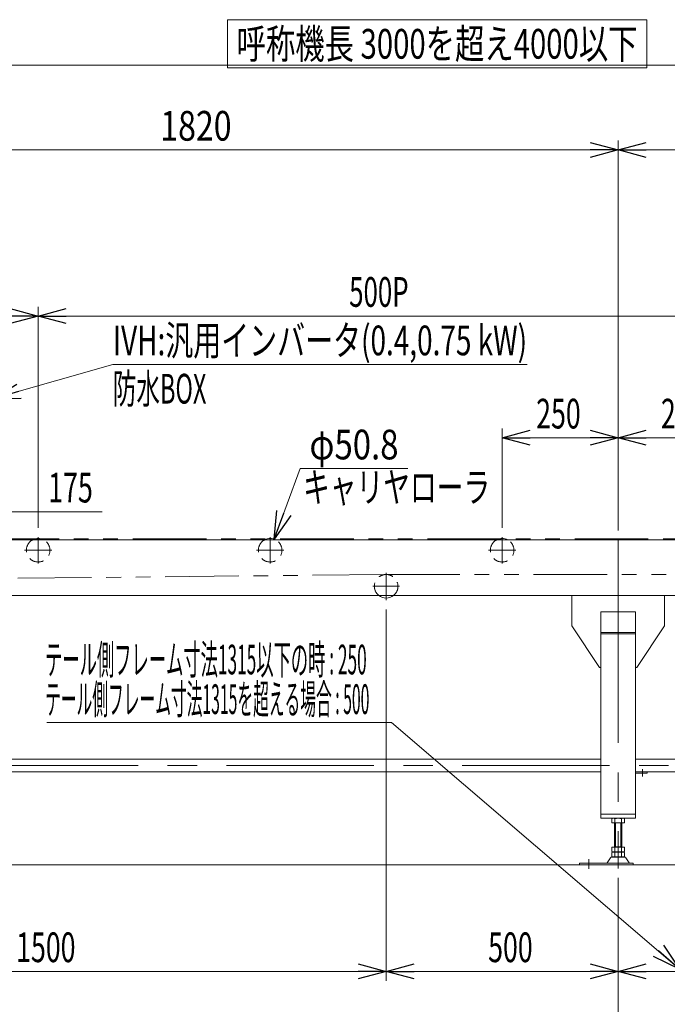
# Model space of a CAD drawing. Units: millimetres. Extents: x -3940 to 3940, y -2703 to 2703.
# Drawn here: x -1411 to -15, y -820 to 1302 of the extents above; entities that cross this region are included whole.
import ezdxf
from ezdxf.enums import TextEntityAlignment as Align

# ---------------------------------------------------------------- set-up
doc = ezdxf.new("R2010")
doc.units = ezdxf.units.MM
doc.header["$LTSCALE"] = 5
for name, pattern in [('CENTERX2', [101.6, 63.5, -12.7, 12.7, -12.7]), ('DASHED2', [9.525, 6.35, -3.175]), ('PHANTOM', [63.5, 31.75, -6.35, 6.35, -6.35, 6.35, -6.35])]:
    doc.linetypes.add(name, pattern=pattern)
doc.styles.add('dcStyle0', font='ＭＳ Ｐゴシック', dxfattribs={"width": 0.9})
doc.dimstyles.new('dc_Diam06', dxfattribs={"dimtxt": 64, "dimasz": 60.000038, "dimexe": 20, "dimexo": 20, "dimgap": 20, "dimtad": 2, "dimtih": 1, "dimtoh": 1, "dimdec": 8, "dimdsep": 46, "dimtxsty": 'dcStyle0', "dimblk1": 'OPEN30', "dimblk2": 'OPEN30', "dimsah": 1, "dimcen": 0.09, "dimclrd": 2, "dimclre": 2, "dimclrt": 2, "dimadec": 0, "dimazin": 2, "dimtfac": 1, "dimtdec": 4, "dimtofl": 0, "dimtmove": 0, "dimatfit": 3, "dimfxl": 1, "dimarcsym": 1})
doc.dimstyles.new('dc_Rotated', dxfattribs={"dimtxt": 64, "dimasz": 60.000038, "dimexe": 20, "dimexo": 20, "dimgap": 14, "dimtad": 3, "dimdsep": 46, "dimtxsty": 'dcStyle0', "dimblk1": 'OPEN30', "dimblk2": 'OPEN30', "dimsah": 1, "dimcen": 0.09, "dimclrd": 2, "dimclre": 2, "dimclrt": 2, "dimadec": 0, "dimazin": 2, "dimtfac": 1, "dimtdec": 4, "dimtmove": 0, "dimatfit": 3, "dimfxl": 1, "dimarcsym": 1})

# ---------------------------------------------------------------- blocks, each defined once
blk = doc.blocks.new('_Open30')
at = {"color": 0, "linetype": 'ByBlock', "lineweight": -2}
for p, q in [((-1, 0.267949), (0, 0)), ((0, 0), (-1, -0.267949)), ((0, 0), (-1, 0))]:
    blk.add_line(p, q, dxfattribs=at)
blk = doc.blocks.new('*D16')
at = {"color": 2, "linetype": 'Continuous', "lineweight": 13}
for p, q in [((-1940.7, 199), (-1940.7, 683.2)), ((-1370.7, 207), (-1370.7, 683.2)), ((-1940.7, 663.2), (-1370.7, 663.2))]:
    blk.add_line(p, q, dxfattribs=at)
at = {"color": 2, "xscale": 60.00005615230571, "yscale": 59.99978736447287}
for p, rotation in [((-1940.7, 663.2), 180), ((-1370.7, 663.2), 360)]:
    blk.add_blockref('_Open30', p, dxfattribs=dict(at, rotation=rotation))
at = {"color": 2, "style": 'dcStyle0', "width": 0.6875}
blk.add_text('570', height=64, dxfattribs=at).set_placement((-1680.4, 683.2), (-1584.4, 683.2), align=Align.FIT)
blk = doc.blocks.new('*D21')
at = {"color": 2, "linetype": 'Continuous', "lineweight": 13}
for p, q in [((-1520.7, -547.3), (-1520.7, -1030.1)), ((-120.7, -547.3), (-120.7, -1030.1)), ((-1520.7, -1010.1), (-120.7, -1010.1))]:
    blk.add_line(p, q, dxfattribs=at)
at = {"color": 2, "xscale": 60.00005615230571, "yscale": 59.99978736447287}
for p, rotation in [((-1520.7, -1010.1), 180), ((-120.7, -1010.1), 360)]:
    blk.add_blockref('_Open30', p, dxfattribs=dict(at, rotation=rotation))
at = {"color": 2, "style": 'dcStyle0', "width": 0.6875}
blk.add_text('1400', height=64, dxfattribs=at).set_placement((-831.7, -990.1), (-703.7, -990.1), align=Align.FIT)
blk = doc.blocks.new('*D22')
at = {"color": 2, "linetype": 'Continuous', "lineweight": 13}
for p, q in [((-1370.7, 207), (-1370.7, 683.2)), ((129.3, 207), (129.3, 683.2)), ((-1370.7, 663.2), (129.3, 663.2))]:
    blk.add_line(p, q, dxfattribs=at)
at = {"color": 2, "xscale": 60.00005615230571, "yscale": 59.99978736447287}
for p, rotation in [((-1370.7, 663.2), 180), ((129.3, 663.2), 360)]:
    blk.add_blockref('_Open30', p, dxfattribs=dict(at, rotation=rotation))
at = {"color": 2, "style": 'dcStyle0', "width": 0.649529}
blk.add_text('500P', height=64, dxfattribs=at).set_placement((-700.4, 683.2), (-572.4, 683.2), align=Align.FIT)
blk = doc.blocks.new('*D23')
at = {"color": 2, "linetype": 'Continuous', "lineweight": 13}
for p, q in [((-370.7, 207), (-370.7, 421)), ((-120.7, 201), (-120.7, 421)), ((-370.7, 401), (-120.7, 401))]:
    blk.add_line(p, q, dxfattribs=at)
at = {"color": 2, "xscale": 60.00005615230571, "yscale": 59.99978736447287}
for p, rotation in [((-370.7, 401), 180), ((-120.7, 401), 360)]:
    blk.add_blockref('_Open30', p, dxfattribs=dict(at, rotation=rotation))
at = {"color": 2, "style": 'dcStyle0', "width": 0.6875}
blk.add_text('250', height=64, dxfattribs=at).set_placement((-297.4, 421), (-201.4, 421), align=Align.FIT)
blk = doc.blocks.new('*D24')
at = {"color": 2, "linetype": 'Continuous', "lineweight": 13}
for p, q in [((-620.7, 31), (-620.7, -769)), ((-120.7, -547.3), (-120.7, -769)), ((-620.7, -749), (-120.7, -749))]:
    blk.add_line(p, q, dxfattribs=at)
at = {"color": 2, "xscale": 60.00005615230571, "yscale": 59.99978736447287}
for p, rotation in [((-620.7, -749), 180), ((-120.7, -749), 360)]:
    blk.add_blockref('_Open30', p, dxfattribs=dict(at, rotation=rotation))
at = {"color": 2, "style": 'dcStyle0', "width": 0.6875}
blk.add_text('500', height=64, dxfattribs=at).set_placement((-400.9, -729), (-304.9, -729), align=Align.FIT)
blk = doc.blocks.new('*D25')
at = {"color": 2, "linetype": 'Continuous', "lineweight": 13}
for p, q in [((-620.7, 31), (-620.7, -769)), ((-2120.7, 21), (-2120.7, -769)), ((-2120.7, -749), (-620.7, -749))]:
    blk.add_line(p, q, dxfattribs=at)
at = {"color": 2, "xscale": 60.00005615230571, "yscale": 59.99978736447287}
for p, rotation in [((-2120.7, -749), 180), ((-620.7, -749), 360)]:
    blk.add_blockref('_Open30', p, dxfattribs=dict(at, rotation=rotation))
at = {"color": 2, "style": 'dcStyle0', "width": 0.6875}
blk.add_text('1500', height=64, dxfattribs=at).set_placement((-1418.2, -729), (-1290.2, -729), align=Align.FIT)
blk = doc.blocks.new('*D26')
at = {"color": 2, "linetype": 'Continuous', "lineweight": 13}
for p, q in [((-120.7, 201), (-120.7, 1041.2)), ((1194.3, 201), (1194.3, 1041.2)), ((-120.7, 1021.2), (1194.3, 1021.2))]:
    blk.add_line(p, q, dxfattribs=at)
at = {"color": 2, "xscale": 60.00005615230571, "yscale": 59.99978736447287}
for p, rotation in [((-120.7, 1021.2), 180), ((1194.3, 1021.2), 360)]:
    blk.add_blockref('_Open30', p, dxfattribs=dict(at, rotation=rotation))
at = {"color": 2, "style": 'dcStyle0', "width": 0.6875}
blk.add_text('呼称機長-2185', height=64, dxfattribs=at).set_placement((301.6, 1041.2), (717.6, 1041.2), align=Align.FIT)
blk = doc.blocks.new('*D27')
at = {"color": 2, "linetype": 'Continuous', "lineweight": 13}
for p, q in [((379.3, 31), (379.3, -769)), ((-120.7, -547.3), (-120.7, -769)), ((-120.7, -749), (379.3, -749))]:
    blk.add_line(p, q, dxfattribs=at)
at = {"color": 2, "xscale": 60.00005615230571, "yscale": 59.99978736447287}
for p, rotation in [((-120.7, -749), 180), ((379.3, -749), 360)]:
    blk.add_blockref('_Open30', p, dxfattribs=dict(at, rotation=rotation))
blk = doc.blocks.new('*D28')
at = {"color": 2, "linetype": 'Continuous', "lineweight": 13}
for p, q in [((-120.7, -547.3), (-120.7, -1030.1)), ((779.3, -547.3), (779.3, -1030.1)), ((-120.7, -1010.1), (779.3, -1010.1))]:
    blk.add_line(p, q, dxfattribs=at)
at = {"color": 2, "xscale": 60.00005615230571, "yscale": 59.99978736447287}
for p, rotation in [((-120.7, -1010.1), 180), ((779.3, -1010.1), 360)]:
    blk.add_blockref('_Open30', p, dxfattribs=dict(at, rotation=rotation))
at = {"color": 2, "style": 'dcStyle0', "width": 0.707655}
blk.add_text('600を超え1400以下', height=64, dxfattribs=at).set_placement((57.3, -990.1), (601.3, -990.1), align=Align.FIT)
blk = doc.blocks.new('*D29')
at = {"color": 2, "linetype": 'Continuous', "lineweight": 13}
for p, q in [((-120.7, 201), (-120.7, 421)), ((129.3, 207), (129.3, 421)), ((-120.7, 401), (129.3, 401))]:
    blk.add_line(p, q, dxfattribs=at)
at = {"color": 2, "xscale": 60.00005615230571, "yscale": 59.99978736447287}
for p, rotation in [((-120.7, 401), 180), ((129.3, 401), 360)]:
    blk.add_blockref('_Open30', p, dxfattribs=dict(at, rotation=rotation))
at = {"color": 2, "style": 'dcStyle0', "width": 0.6875}
blk.add_text('250', height=64, dxfattribs=at).set_placement((-28.5, 421), (67.5, 421), align=Align.FIT)
blk = doc.blocks.new('*D30')
at = {"color": 2, "linetype": 'Continuous', "lineweight": 13}
for p, q in [((-2120.7, 120.5), (-2120.7, 1223.9)), ((1379.3, 169), (1379.3, 1223.9)), ((-2120.7, 1203.9), (1379.3, 1203.9))]:
    blk.add_line(p, q, dxfattribs=at)
at = {"color": 2, "xscale": 60.00005615230571, "yscale": 59.99978736447287}
for p, rotation in [((-2120.7, 1203.9), 180), ((1379.3, 1203.9), 360)]:
    blk.add_blockref('_Open30', p, dxfattribs=dict(at, rotation=rotation))
at = {"color": 2, "style": 'dcStyle0', "width": 0.710522}
blk.add_text('呼称機長 3000を超え4000以下', height=64, dxfattribs=at).set_placement((-943, 1217.9), (-79, 1217.9), align=Align.FIT)
blk = doc.blocks.new('DC_GROUP_W_FB4H_S_015_7_3')
at = {"color": 2, "linetype": 'Continuous', "lineweight": 13}
for p, q in [((-1352, -212.6), (-609.3, -212.6)), ((-609.3, -212.6), (11.8, -744))]:
    blk.add_line(p, q, dxfattribs=at)
at = {"color": 2, "xscale": 60.00005615230571, "yscale": 59.99978736447287, "rotation": 319.4489090333907}
blk.add_blockref('_Open30', (11.8, -744), dxfattribs=at)
blk = doc.blocks.new('*D50')
at = {"color": 2, "linetype": 'Continuous', "lineweight": 13}
for p, q in [((-1940.7, 199), (-1940.7, 1041.2)), ((-120.7, 201), (-120.7, 1041.2)), ((-1940.7, 1021.2), (-120.7, 1021.2))]:
    blk.add_line(p, q, dxfattribs=at)
at = {"color": 2, "xscale": 60.00005615230571, "yscale": 59.99978736447287}
for p, rotation in [((-1940.7, 1021.2), 180), ((-120.7, 1021.2), 360)]:
    blk.add_blockref('_Open30', p, dxfattribs=dict(at, rotation=rotation))
at = {"color": 2, "style": 'dcStyle0', "width": 0.825}
blk.add_text('1820', height=64, dxfattribs=at).set_placement((-1107.5, 1041.2), (-953.9, 1041.2), align=Align.FIT)
blk = doc.blocks.new('*D51')
at = {"color": 2, "linetype": 'Continuous', "lineweight": 13}
for p, q in [((-1608.2, 307), (-1608.2, 221.5)), ((-1433.2, 307), (-1433.2, 221.5)), ((-1608.2, 241.5), (-1433.2, 241.5)), ((-1233, 241.5), (-1433.2, 241.5))]:
    blk.add_line(p, q, dxfattribs=at)
at = {"color": 2, "xscale": 60.00005615230571, "yscale": 59.99978736447287}
for p, rotation in [((-1608.2, 241.5), 180), ((-1433.2, 241.5), 360)]:
    blk.add_blockref('_Open30', p, dxfattribs=dict(at, rotation=rotation))
at = {"color": 2, "style": 'dcStyle0', "width": 0.6875}
blk.add_text('175', height=64, dxfattribs=at).set_placement((-1349, 261.5), (-1253, 261.5), align=Align.FIT)
blk = doc.blocks.new('*D59')
at = {"color": 2, "linetype": 'Continuous', "lineweight": 13}
for p, q in [((-806.1, 334.4), (-861.9, 182.4)), ((-574.1, 334.4), (-806.1, 334.4))]:
    blk.add_line(p, q, dxfattribs=at)
at = {"color": 2, "xscale": 60.00005615230571, "yscale": 59.99978736447287, "rotation": 249.8235092093293}
blk.add_blockref('_Open30', (-861.9, 182.4), dxfattribs=at)
at = {"color": 2, "style": 'dcStyle0', "width": 0.763073}
blk.add_text('φ50.8', height=64, dxfattribs=at).set_placement((-786.1, 354.4), (-594.1, 354.4), align=Align.FIT)
blk = doc.blocks.new('DC_GROUP_W_FB4H_S_015_7_23')
at = {"color": 2, "linetype": 'Continuous', "lineweight": 13}
for p, q in [((-1469.8, 484.7), (-1209.7, 558.7)), ((-1209.7, 558.7), (-316.9, 558.7))]:
    blk.add_line(p, q, dxfattribs=at)
at = {"color": 2, "xscale": 60.00005615230571, "yscale": 59.99978736447287, "rotation": 195.8767672846534}
blk.add_blockref('_Open30', (-1469.8, 484.7), dxfattribs=at)
at = {"color": 2, "style": 'dcStyle0'}
for s, width, p, p2 in [('IVH:汎用インバータ(0.4,0.75 kW)', 0.717804, (-1209.7, 578.7), (-316.9, 578.7)), ('防水BOX', 0.548862, (-1209.7, 474.7), (-1008.1, 474.7))]:
    blk.add_text(s, height=64, dxfattribs=dict(at, width=width)).set_placement(p, p2, align=Align.FIT)
blk = doc.blocks.new('DC_GROUP_W_FB4H_S_015_7_24')
at = {"color": 2, "linetype": 'Continuous', "lineweight": 13}
for p, q in [((-963, 1301.9), (-59, 1301.9)), ((-963, 1197.9), (-963, 1301.9)), ((-59, 1197.9), (-59, 1301.9)), ((-963, 1197.9), (-59, 1197.9))]:
    blk.add_line(p, q, dxfattribs=at)

msp = doc.modelspace()

# ---------------------------------------------------------------- linework, layer by layer
at = {"color": 140, "linetype": 'PHANTOM', "lineweight": 13}
for p, q in [((896.81711048, 182.97189176), (-2035.66840393, 182.97189176)), ((-620.68288952, 106.37189176), (-1865.60884104, 93.62062312)), ((-620.68288952, 106.37189176), (379.31711048, 106.37189176))]:
    msp.add_line(p, q, dxfattribs=at)
at = {"color": 7, "linetype": 'Continuous', "lineweight": 13}
for p, q in [((1194.31711048, 180.97189176), (-1505.73322858, 180.97189176)), ((-120.68288952, 180.97189176), (-120.68288952, 60.97189176)), ((-1515.73322858, 60.97189176), (1434.31711048, 60.97189176)), ((-220.68288952, -4.02810824), (-220.68288952, 60.97189176)), ((-20.68288952, -4.02810824), (-20.68288952, 60.97189176)), ((-83.18288952, 25.97189176), (-158.18288952, 25.97189176)), ((-158.18288952, 25.97189176), (-158.18288952, -419.0206312)), ((-83.18288952, -419.0206312), (-83.18288952, 25.97189176)), ((-160.68288952, -94.02810824), (-220.68288952, -4.02810824)), ((-83.18288952, -19.02810824), (-158.18288952, -19.02810824)), ((-20.68288952, -4.02810824), (-80.68288952, -94.02810824)), ((-158.18288952, -21.85653536), (-83.18288952, -21.85653536)), ((-160.68288952, -94.02810824), (-158.18288952, -94.02810824)), ((-83.18288952, -94.02810824), (-80.68288952, -94.02810824)), ((-158.18288952, -291.8206312), (-1483.18288952, -291.8206312)), ((-83.18288952, -291.8206312), (741.81711048, -291.8206312)), ((-1483.18288952, -319.0206312), (-158.18288952, -319.0206312)), ((741.81711048, -319.0206312), (-83.18288952, -319.0206312)), ((-83.18288952, -322.0206312), (-58.18288952, -322.0206312)), ((-58.18288952, -322.0206312), (-58.18288952, -319.0206312)), ((-158.18288952, -410.0206312), (-83.18288952, -410.0206312)), ((-158.18288952, -419.0206312), (-83.18288952, -419.0206312)), ((-134.53929598, -428.48785048), (-134.53929598, -419.55964725)), ((-127.61109275, -428.48785048), (-127.61109275, -419.55964725)), ((-113.75468629, -428.48785048), (-113.75468629, -419.55964725)), ((-106.82648306, -428.48785048), (-106.82648306, -419.55964725)), ((-110.29058467, -429.02374886), (-131.07519437, -429.02374886)), ((-128.68288952, -481.22374886), (-128.68288952, -429.02374886)), ((-112.68288952, -429.02374886), (-112.68288952, -481.22374886)), ((-134.53929598, -481.22374886), (-106.82648306, -481.22374886)), ((-134.53929598, -490.68785048), (-134.53929598, -481.22374886)), ((-128.68288952, -480.22374886), (-112.68288952, -480.22374886)), ((-127.61109275, -490.68785048), (-127.61109275, -481.22374886)), ((-113.75468629, -490.68785048), (-113.75468629, -481.22374886)), ((-106.82648306, -490.68785048), (-106.82648306, -481.22374886)), ((-137.54979311, -504.01915755), (-144.39392166, -515.3252793)), ((-106.41140593, -502.52374886), (-134.95437311, -502.52374886)), ((-134.53929598, -501.68785048), (-134.53929598, -492.75964725)), ((-131.07519437, -491.22374886), (-110.29058467, -491.22374886)), ((-131.07519437, -492.22374886), (-110.29058467, -492.22374886)), ((-110.29058467, -502.22374886), (-131.07519437, -502.22374886)), ((-128.68288952, -492.22374886), (-128.68288952, -491.22374886)), ((-127.61109275, -501.68785048), (-127.61109275, -492.75964725)), ((-113.75468629, -501.68785048), (-113.75468629, -492.75964725)), ((-112.68288952, -492.22374886), (-112.68288952, -491.22374886)), ((-106.82648306, -501.68785048), (-106.82648306, -492.75964725)), ((-96.97185738, -515.3252793), (-103.81598593, -504.01915755)), ((-88.18288952, -515.82374886), (-203.68288952, -515.82374886)), ((-203.68288952, -515.82374886), (-203.68288952, -519.02374886)), ((-88.18288952, -519.02374886), (-88.18288952, -515.82374886))]:
    msp.add_line(p, q, dxfattribs=at)
at = {"color": 3, "linetype": 'CENTERX2', "lineweight": 13}
for p, q in [((-1370.68288952, 130.10354873), (-1370.68288952, 186.95440076)), ((-870.68288952, 130.10354873), (-870.68288952, 186.95440076)), ((-370.68288952, 130.10354873), (-370.68288952, 186.95440076)), ((-1400.37576315, 158.57189176), (-1340.89735073, 158.57189176)), ((-900.37576315, 158.57189176), (-840.89735073, 158.57189176)), ((-400.37576315, 158.57189176), (-340.89735073, 158.57189176)), ((-620.68288952, 109.89150676), (-620.68288952, 51.00921335)), ((-649.25788952, 80.97189176), (-592.10788952, 80.97189176)), ((-120.68288952, 60.97189176), (-120.68288952, -527.31871479)), ((876.84660141, -305.4206312), (-1617.53614423, -305.4206312)), ((-68.18288952, -312.95801799), (-68.18288952, -328.95801799)), ((-183.68288952, -507.31562976), (-183.68288952, -527.71931281))]:
    msp.add_line(p, q, dxfattribs=at)
at = {"color": 3, "linetype": 'Continuous', "lineweight": 13}
for p, q in [((-126.68288952, -480.22374886), (-126.68288952, -429.02374886)), ((-114.68288952, -429.02374886), (-114.68288952, -480.22374886)), ((-2120.68288952, -519.02374886), (1379.31711048, -519.02374886))]:
    msp.add_line(p, q, dxfattribs=at)
at = {"color": 4, "linetype": 'DASHED2', "lineweight": 13}
for centre, start, end in [((-1370.68288952, 158.57189176), 118.1288284882, 61.8711715118), ((-870.68288952, 158.57189176), 118.1288284882, 61.8711715118), ((-370.68288952, 158.57189176), 118.1288284882, 61.8711715118), ((-620.68288952, 80.97189176), 308.0566566327, 231.9433433673)]:
    msp.add_arc(centre, 25.4, start, end, dxfattribs=at)
at = {"color": 7, "linetype": 'Continuous', "lineweight": 13}
for centre, radius, start, end in [((-1370.68288952, 158.57189176), 25.4, 61.8711715118, 118.1288284882), ((-870.68288952, 158.57189176), 25.4, 61.8711715118, 118.1288284882), ((-370.68288952, 158.57189176), 25.4, 61.8711715118, 118.1288284882), ((-620.68288952, 80.97189176), 25.4, 231.9433433673, 308.0566566327), ((-131.07519437, -430.48785048), 11.46410162, 72.412046226, 107.587953774), ((-120.68288952, -464.07630774), 45.05255888, 81.1539262114, 98.8460737886), ((-110.29058467, -430.48785048), 11.46410162, 72.4120462261, 107.587953774), ((-131.07519437, -417.55964725), 11.46410162, 252.412046226, 287.587953774), ((-120.68288952, -383.97118998), 45.05255888, 261.1539262114, 278.8460737886), ((-110.29058467, -417.55964725), 11.46410162, 252.412046226, 287.5879537739), ((-134.95437311, -505.52374886), 3, 90, 149.8986954344), ((-131.07519437, -479.75964725), 11.46410162, 252.412046226, 287.587953774), ((-131.07519437, -503.68785048), 11.46410162, 72.412046226, 107.587953774), ((-131.07519437, -490.75964725), 11.46410162, 252.412046226, 287.587953774), ((-120.68288952, -446.17118998), 45.05255888, 261.1539262114, 278.8460737886), ((-120.68288952, -537.27630774), 45.05255888, 81.1539262114, 98.8460737886), ((-120.68288952, -457.17118998), 45.05255888, 261.1539262114, 278.8460737886), ((-110.29058467, -479.75964725), 11.46410162, 252.412046226, 287.5879537739), ((-110.29058467, -503.68785048), 11.46410162, 72.4120462261, 107.587953774), ((-110.29058467, -490.75964725), 11.46410162, 252.412046226, 287.5879537739), ((-106.41140593, -505.52374886), 3, 30.1013045655, 90), ((-145.25906166, -514.82374886), 1, 270, 329.8986954343), ((-96.10671738, -514.82374886), 1, 210.1013045648, 270)]:
    msp.add_arc(centre, radius, start, end, dxfattribs=at)

# ---------------------------------------------------------------- block references
at = {"linetype": 'Continuous'}
for name in ['DC_GROUP_W_FB4H_S_015_7_24', 'DC_GROUP_W_FB4H_S_015_7_23', 'DC_GROUP_W_FB4H_S_015_7_3']:
    msp.add_blockref(name, (0, 0), dxfattribs=at)

# ---------------------------------------------------------------- texts
at = {"color": 2, "style": 'dcStyle0'}
for s, width, p, p2 in [('キャリヤローラ', 0.707123, (-799.80915735, 262.39658671), (-396.60915735, 262.39658671)), ('テール側フレーム寸法1315以下の時 : 250', 0.419399, (-1355.74274348, -108.91011954), (-662.62274348, -108.91011954)), ('テール側フレーム寸法1315を超える場合 : 500', 0.387501, (-1355.74274348, -194.33258388), (-656.86274348, -194.33258388))]:
    msp.add_text(s, height=64, dxfattribs=dict(at, width=width)).set_placement(p, p2, align=Align.FIT)

# ---------------------------------------------------------------- dimensions: what is measured, and where the dimension line sits
at = {"linetype": 'Continuous', "lineweight": 13}
for base, p1, p2, text, override, picture, middle in [((1379.31711048, 1203.8857118), (-2120.68288952, 100.47189176), (1379.31711048, 148.97189176), '呼称機長 3000を超え4000以下', {"dimtxt": 64, "dimasz": 60.000038, "dimexe": 20, "dimexo": 20, "dimgap": 14, "dimtad": 3, "dimtih": 0, "dimtoh": 0, "dimdec": 2, "dimlfac": 1, "dimzin": 8, "dimtxsty": 'dcStyle0', "dimblk1": 'Open30', "dimblk2": 'Open30', "dimsah": 1, "dimclrd": 2, "dimclre": 2, "dimclrt": 2, "dimazin": 2, "dimtofl": 1, "dimtolj": 0, "dimtzin": 8, "dimarcsym": 1}, '*D30', (-510.97039498, 1203.8857118)), ((1194.31711048, 1021.20184468), (-120.68288952, 180.97189176), (1194.31711048, 180.97189176), '呼称機長-2185', {"dimtxt": 64, "dimasz": 60.000038, "dimexe": 20, "dimexo": 20, "dimgap": 20, "dimtad": 3, "dimtih": 0, "dimtoh": 0, "dimdec": 2, "dimlfac": 1, "dimzin": 8, "dimtxsty": 'dcStyle0', "dimblk1": 'Open30', "dimblk2": 'Open30', "dimsah": 1, "dimclrd": 2, "dimclre": 2, "dimclrt": 2, "dimazin": 2, "dimtofl": 1, "dimtolj": 0, "dimtzin": 8, "dimarcsym": 1}, '*D26', (509.56004403, 1021.20184468)), ((129.31711048, 663.16387329), (-1370.68288952, 186.95440076), (129.31711048, 186.95440076), '500P', {"dimtxt": 64, "dimasz": 60.000038, "dimexe": 20, "dimexo": 20, "dimgap": 20, "dimtad": 3, "dimtih": 0, "dimtoh": 0, "dimdec": 2, "dimlfac": 1, "dimzin": 8, "dimtxsty": 'dcStyle0', "dimblk1": 'Open30', "dimblk2": 'Open30', "dimsah": 1, "dimclrd": 2, "dimclre": 2, "dimclrt": 2, "dimazin": 2, "dimtofl": 1, "dimtolj": 0, "dimtzin": 8, "dimarcsym": 1}, '*D22', (-636.44798372, 663.16387329)), ((379.31711048, -749.02374886), (-120.68288952, -527.31871479), (379.31711048, 51.00921335), ' ', {"dimtxt": 64, "dimasz": 60.000038, "dimexe": 20, "dimexo": 20, "dimgap": 20, "dimtad": 3, "dimtih": 0, "dimtoh": 0, "dimdec": 2, "dimlfac": 1, "dimzin": 8, "dimtxsty": 'dcStyle0', "dimblk1": 'Open30', "dimblk2": 'Open30', "dimsah": 1, "dimclrd": 2, "dimclre": 2, "dimclrt": 2, "dimazin": 2, "dimtofl": 1, "dimtolj": 0, "dimtzin": 8, "dimarcsym": 1}, '*D27', (126.35276732, -749.02374886)), ((779.31711048, -1010.10456543), (-120.68288952, -527.31871479), (779.31711048, -527.31871479), '600を超え1400以下', {"dimtxt": 64, "dimasz": 60.000038, "dimexe": 20, "dimexo": 20, "dimgap": 20, "dimtad": 3, "dimtih": 0, "dimtoh": 0, "dimdec": 2, "dimlfac": 1, "dimzin": 8, "dimtxsty": 'dcStyle0', "dimblk1": 'Open30', "dimblk2": 'Open30', "dimsah": 1, "dimclrd": 2, "dimclre": 2, "dimclrt": 2, "dimazin": 2, "dimtofl": 1, "dimtolj": 0, "dimtzin": 8, "dimarcsym": 1}, '*D28', (329.31711048, -1010.10456543))]:
    dim = msp.add_linear_dim(base=base, p1=p1, p2=p2, text=text, dimstyle='dc_Rotated', override=override, dxfattribs=at)
    dim.commit()
    dim.dimension.update_dxf_attribs({"geometry": picture, "text_midpoint": middle, "dimtype": 160})
for base, p1, p2, picture, middle in [((-120.68288952, 1021.20184468), (-1940.68288952, 178.97189176), (-120.68288952, 180.97189176), '*D50', (-1030.68288952, 1021.20184468)), ((-1370.68288952, 663.16387329), (-1940.68288952, 178.97189176), (-1370.68288952, 186.95440076), '*D16', (-1632.39932796, 663.16387329)), ((-120.68288952, 400.97625114), (-370.68288952, 186.95440076), (-120.68288952, 180.97189176), '*D23', (-249.41738105, 400.97625114)), ((129.31711048, 400.97625114), (-120.68288952, 180.97189176), (129.31711048, 186.95440076), '*D29', (19.49676007, 400.97625114)), ((-1433.18288952, 241.50561798), (-1608.18288952, 326.97189176), (-1433.18288952, 326.97189176), '*D51', (-1300.96801151, 241.50561798)), ((-620.68288952, -749.02374886), (-2120.68288952, 40.97189176), (-620.68288952, 51.00921335), '*D25', (-1354.20888082, -749.02374886)), ((-120.68288952, -749.02374886), (-620.68288952, 51.00921335), (-120.68288952, -527.31871479), '*D24', (-352.86582961, -749.02374886)), ((-120.68288952, -1010.10456543), (-1520.68288952, -527.31871479), (-120.68288952, -527.31871479), '*D21', (-767.68254838, -1010.10456543))]:
    dim = msp.add_linear_dim(base=base, p1=p1, p2=p2, dimstyle='dc_Rotated', override={"dimtxt": 64, "dimasz": 60.000038, "dimexe": 20, "dimexo": 20, "dimgap": 20, "dimtad": 3, "dimtih": 0, "dimtoh": 0, "dimdec": 2, "dimlfac": 1, "dimzin": 8, "dimtxsty": 'dcStyle0', "dimblk1": 'Open30', "dimblk2": 'Open30', "dimsah": 1, "dimclrd": 2, "dimclre": 2, "dimclrt": 2, "dimazin": 2, "dimtofl": 1, "dimtolj": 0, "dimtzin": 8, "dimarcsym": 1}, dxfattribs=at)
    dim.commit()
    dim.dimension.update_dxf_attribs({"geometry": picture, "text_midpoint": middle, "dimtype": 160})
dim = msp.add_diameter_dim_2p(p1=(-879.44368211, 134.73057231), p2=(-861.92209693, 182.41321121), text='φ50.8', dimstyle='dc_Diam06', override={"dimtxt": 64, "dimasz": 60.000038, "dimexe": 20, "dimexo": 20, "dimgap": 20, "dimtad": 2, "dimdec": 8, "dimlfac": 1, "dimzin": 8, "dimtxsty": 'dcStyle0', "dimblk1": 'Open30', "dimblk2": 'Open30', "dimsah": 1, "dimclrd": 2, "dimclre": 2, "dimclrt": 2, "dimazin": 2, "dimtolj": 0, "dimtzin": 8, "dimarcsym": 1}, dxfattribs=at)
dim.commit()
dim.dimension.update_dxf_attribs({"geometry": '*D59', "text_midpoint": (-690.05617321, 334.44481349), "dimtype": 163})

doc.saveas('drawing.dxf')
